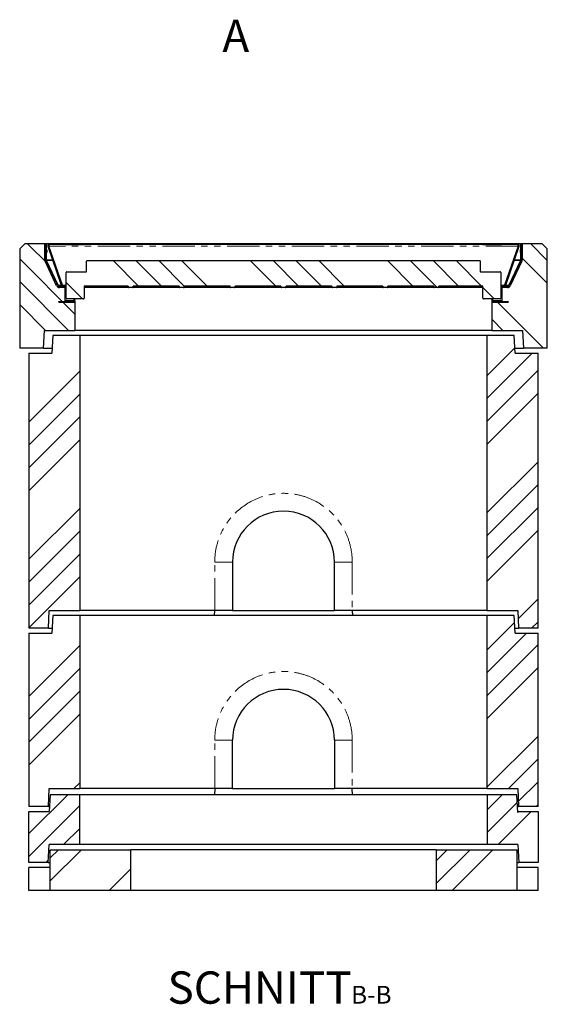
# Model space of a CAD drawing. Units: millimetres. Extents: x 644 to 4422, y -1115 to 3791.
# Drawn here: x 819 to 1855, y -1115 to 819 of the extents above; entities that cross this region are included whole.
import ezdxf

# ---------------------------------------------------------------- set-up
doc = ezdxf.new("R2010")
doc.units = ezdxf.units.MM
doc.header["$LTSCALE"] = 10
doc.linetypes.add('PHANTOM', pattern=[12.7, 6.35, -1.27, 1.27, -1.27, 1.27, -1.27])
doc.layers.add('O-TEKST', color=7, linetype='Continuous')
doc.styles.add('SLDTEXTSTYLE0', font='TXT', dxfattribs={"width": 0.75})

# ---------------------------------------------------------------- blocks, each defined once
blk = doc.blocks.new('SW_NOTE_1')
at = {"layer": 'O-TEKST', "color": 0, "attachment_point": 2, "style": 'SLDTEXTSTYLE0'}
for s, insert, char_height in [('SCHNITT', (160.7, 81.9), 63.5), ('B-B', (380.1, 53.5), 35)]:
    blk.add_mtext(s, dxfattribs=dict(at, insert=insert, char_height=char_height))

msp = doc.modelspace()

# ---------------------------------------------------------------- hatches: boundary and pattern name
at = {"layer": 'O-TEKST', "linetype": 'Continuous', "lineweight": 18}
h = msp.add_hatch(dxfattribs=at)
h.set_pattern_fill('ANSI34', color=256, scale=10, angle=90, style=0)
h.paths.add_polyline_path([(818.5, 173.5), (865.2, 173.5), (867, 208.5), (927, 208.5), (927, 266.5), (908, 266.5), (908, 292.5), (895.7, 292.5), (870, 347.5), (870, 378.5), (828.5, 378.5), (818.5, 368.5)], flags=0)
h = msp.add_hatch(dxfattribs=at)
h.set_pattern_fill('ANSI34', color=256, scale=10, style=0)
edge = h.paths.add_edge_path(flags=0)
edge.add_line((868, 378.7), (868, 346.8))
edge.add_arc((874, 346.8), 6, 180, 205)
edge.add_line((868.6, 344.3), (891.1, 296))
edge.add_arc((896.6, 298.5), 6, 205, 270)
edge.add_line((896.6, 292.5), (908.2, 292.5))
edge.add_line((908.2, 292.5), (908.2, 295.5))
edge.add_line((908.2, 295.5), (896.6, 295.5))
edge.add_arc((896.6, 298.5), 3, 205, 270, ccw=False)
edge.add_line((893.8, 297.2), (871.3, 345.6))
edge.add_arc((874, 346.8), 3, 180, 205, ccw=False)
edge.add_line((871, 346.8), (871, 378.7))
edge.add_line((871, 378.7), (868, 378.7))
h = msp.add_hatch(dxfattribs=at)
h.set_pattern_fill('ANSI34', color=256, scale=10, angle=90, style=0)
h.paths.add_polyline_path([(1807.9, 173.5), (1854.5, 173.5), (1854.5, 368.5), (1844.5, 378.5), (1803, 378.5), (1803, 347.5), (1777.4, 292.5), (1765, 292.5), (1765, 266.5), (1746, 266.5), (1746, 208.5), (1806, 208.5)], flags=0)
h = msp.add_hatch(dxfattribs=at)
h.set_pattern_fill('ANSI34', color=256, scale=10, style=0)
edge = h.paths.add_edge_path(flags=0)
edge.add_line((1805, 346.8), (1805, 378.7))
edge.add_line((1805, 378.7), (1802, 378.7))
edge.add_line((1802, 378.7), (1802, 346.8))
edge.add_arc((1799, 346.8), 3, 335, 360, ccw=False)
edge.add_line((1801.8, 345.6), (1779.2, 297.2))
edge.add_arc((1776.5, 298.5), 3, 270, 335, ccw=False)
edge.add_line((1776.5, 295.5), (1764.9, 295.5))
edge.add_line((1764.9, 295.5), (1764.9, 292.5))
edge.add_line((1764.9, 292.5), (1776.5, 292.5))
edge.add_arc((1776.5, 298.5), 6, 270, 335)
edge.add_line((1781.9, 296), (1804.5, 344.3))
edge.add_arc((1799, 346.8), 6, 335, 360)
h = msp.add_hatch(dxfattribs=at)
h.set_pattern_fill('ANSI34', color=256, scale=10, angle=90, style=0)
edge = h.paths.add_edge_path(flags=0)
edge.add_line((1532.5, 292.5), (1540.5, 292.5))
edge.add_arc((1540.5, 293.5), 1, 270, 360)
edge.add_line((1541.5, 293.5), (1541.5, 295.5))
edge.add_line((1541.5, 295.5), (1631.5, 295.5))
edge.add_line((1631.5, 295.5), (1631.5, 293.5))
edge.add_arc((1632.5, 293.5), 1, 180, 270)
edge.add_line((1632.5, 292.5), (1640.5, 292.5))
edge.add_arc((1640.5, 293.5), 1, 270, 360)
edge.add_line((1641.5, 293.5), (1641.5, 295.5))
edge.add_line((1641.5, 295.5), (1727, 295.5))
edge.add_arc((1727, 294.5), 1, 0, 90, ccw=False)
edge.add_line((1728, 294.5), (1728, 271.5))
edge.add_arc((1729, 271.5), 1, 180, 270)
edge.add_line((1729, 270.5), (1762, 270.5))
edge.add_arc((1762, 271.5), 1, 270, 360)
edge.add_line((1763, 271.5), (1763, 322.5))
edge.add_arc((1762, 322.5), 1, 0, 90)
edge.add_line((1762, 323.5), (1724, 323.5))
edge.add_arc((1724, 324.5), 1, 180, 270, ccw=False)
edge.add_line((1723, 324.5), (1723, 344.5))
edge.add_arc((1722, 344.5), 1, 0, 90)
edge.add_line((1722, 345.5), (951, 345.5))
edge.add_arc((951, 344.5), 1, 90, 180)
edge.add_line((950, 344.5), (950, 324.5))
edge.add_arc((949, 324.5), 1, 270, 360, ccw=False)
edge.add_line((949, 323.5), (911, 323.5))
edge.add_arc((911, 322.5), 1, 90, 180)
edge.add_line((910, 322.5), (910, 271.5))
edge.add_arc((911, 271.5), 1, 180, 270)
edge.add_line((911, 270.5), (944, 270.5))
edge.add_arc((944, 271.5), 1, 270, 360)
edge.add_line((945, 271.5), (945, 294.5))
edge.add_arc((946, 294.5), 1, 90, 180, ccw=False)
edge.add_line((946, 295.5), (1031.5, 295.5))
edge.add_line((1031.5, 295.5), (1031.5, 293.5))
edge.add_arc((1032.5, 293.5), 1, 180, 270)
edge.add_line((1032.5, 292.5), (1040.5, 292.5))
edge.add_arc((1040.5, 293.5), 1, 270, 360)
edge.add_line((1041.5, 293.5), (1041.5, 295.5))
edge.add_line((1041.5, 295.5), (1131.5, 295.5))
edge.add_line((1131.5, 295.5), (1131.5, 293.5))
edge.add_arc((1132.5, 293.5), 1, 180, 270)
edge.add_line((1132.5, 292.5), (1140.5, 292.5))
edge.add_arc((1140.5, 293.5), 1, 270, 360)
edge.add_line((1141.5, 293.5), (1141.5, 295.5))
edge.add_line((1141.5, 295.5), (1231.5, 295.5))
edge.add_line((1231.5, 295.5), (1231.5, 293.5))
edge.add_arc((1232.5, 293.5), 1, 180, 270)
edge.add_line((1232.5, 292.5), (1240.5, 292.5))
edge.add_arc((1240.5, 293.5), 1, 270, 360)
edge.add_line((1241.5, 293.5), (1241.5, 295.5))
edge.add_line((1241.5, 295.5), (1331.5, 295.5))
edge.add_line((1331.5, 295.5), (1331.5, 293.5))
edge.add_arc((1332.5, 293.5), 1, 180, 270)
edge.add_line((1332.5, 292.5), (1340.5, 292.5))
edge.add_arc((1340.5, 293.5), 1, 270, 360)
edge.add_line((1341.5, 293.5), (1341.5, 295.5))
edge.add_line((1341.5, 295.5), (1431.5, 295.5))
edge.add_line((1431.5, 295.5), (1431.5, 293.5))
edge.add_arc((1432.5, 293.5), 1, 180, 270)
edge.add_line((1432.5, 292.5), (1440.5, 292.5))
edge.add_arc((1440.5, 293.5), 1, 270, 360)
edge.add_line((1441.5, 293.5), (1441.5, 295.5))
edge.add_line((1441.5, 295.5), (1531.5, 295.5))
edge.add_line((1531.5, 295.5), (1531.5, 293.5))
edge.add_arc((1532.5, 293.5), 1, 180, 270)
h = msp.add_hatch(dxfattribs=at)
h.set_pattern_fill('ANSI34', color=256, scale=10, style=0)
h.paths.add_polyline_path([(1031.4, 292.5), (1031.4, 295.5), (946, 295.5), (946, 292.5)], flags=0)
h = msp.add_hatch(dxfattribs=at)
h.set_pattern_fill('ANSI34', color=256, scale=10, style=0)
h.paths.add_polyline_path([(1131.4, 292.5), (1131.4, 295.5), (1041.6, 295.5), (1041.6, 292.5)], flags=0)
h = msp.add_hatch(dxfattribs=at)
h.set_pattern_fill('ANSI34', color=256, scale=10, style=0)
h.paths.add_polyline_path([(1231.4, 292.5), (1231.4, 295.5), (1141.6, 295.5), (1141.6, 292.5)], flags=0)
h = msp.add_hatch(dxfattribs=at)
h.set_pattern_fill('ANSI34', color=256, scale=10, style=0)
h.paths.add_polyline_path([(1331.4, 292.5), (1331.4, 295.5), (1241.6, 295.5), (1241.6, 292.5)], flags=0)
h = msp.add_hatch(dxfattribs=at)
h.set_pattern_fill('ANSI34', color=256, scale=10, style=0)
h.paths.add_polyline_path([(1431.4, 292.5), (1431.4, 295.5), (1341.6, 295.5), (1341.6, 292.5)], flags=0)
h = msp.add_hatch(dxfattribs=at)
h.set_pattern_fill('ANSI34', color=256, scale=10, style=0)
h.paths.add_polyline_path([(1531.4, 292.5), (1531.4, 295.5), (1441.6, 295.5), (1441.6, 292.5)], flags=0)
h = msp.add_hatch(dxfattribs=at)
h.set_pattern_fill('ANSI34', color=256, scale=10, style=0)
h.paths.add_polyline_path([(1631.4, 292.5), (1631.4, 295.5), (1541.6, 295.5), (1541.6, 292.5)], flags=0)
h = msp.add_hatch(dxfattribs=at)
h.set_pattern_fill('ANSI34', color=256, scale=10, style=0)
h.paths.add_polyline_path([(1727, 292.5), (1727, 295.5), (1641.6, 295.5), (1641.6, 292.5)], flags=0)
h = msp.add_hatch(dxfattribs=at)
h.set_pattern_fill('ANSI34', color=256, scale=10, style=0)
h.paths.add_polyline_path([(925.2, 265.5), (895.2, 265.5), (895.2, 264), (925.2, 264)], flags=0)
h = msp.add_hatch(dxfattribs=at)
h.set_pattern_fill('ANSI34', color=256, scale=10, style=0)
h.paths.add_polyline_path([(1777.9, 265.5), (1747.9, 265.5), (1747.9, 264), (1777.9, 264)], flags=0)
h = msp.add_hatch(dxfattribs=at)
h.set_pattern_fill('ANSI34', color=256, scale=10, style=0)
h.paths.add_polyline_path([(836.5, -376.5), (875, -376.5), (876.5, -341.5), (936.5, -341.5), (936.5, 198.5), (883.5, 198.5), (881.5, 163.5), (836.5, 163.5)], flags=0)
h = msp.add_hatch(dxfattribs=at)
h.set_pattern_fill('ANSI34', color=256, scale=10, style=0)
h.paths.add_polyline_path([(1736.5, 198.5), (1736.5, -341.5), (1796.6, -341.5), (1798, -376.5), (1836.5, -376.5), (1836.5, 163.5), (1791.5, 163.5), (1789.5, 198.5)], flags=0)
h = msp.add_hatch(dxfattribs=at)
h.set_pattern_fill('ANSI34', color=256, scale=10, style=0)
h.paths.add_polyline_path([(875, -726.5), (876.5, -691.5), (936.5, -691.5), (936.5, -351.5), (883.5, -351.5), (881.5, -386.5), (836.5, -386.5), (836.5, -726.5)], flags=0)
h = msp.add_hatch(dxfattribs=at)
h.set_pattern_fill('ANSI34', color=256, scale=10, style=0)
h.paths.add_polyline_path([(1736.5, -691.5), (1796.6, -691.5), (1798, -726.5), (1836.5, -726.5), (1836.5, -386.5), (1791.5, -386.5), (1789.5, -351.5), (1736.5, -351.5)], flags=0)
h = msp.add_hatch(dxfattribs=at)
h.set_pattern_fill('ANSI34', color=256, scale=10, style=0)
h.paths.add_polyline_path([(876.7, -801.5), (936.5, -801.5), (936.5, -703.5), (878.5, -703.5), (876.5, -736.5), (836.5, -736.5), (836.5, -836.5), (874.5, -836.5)], flags=0)
h = msp.add_hatch(dxfattribs=at)
h.set_pattern_fill('ANSI34', color=256, scale=10, style=0)
h.paths.add_polyline_path([(1736.5, -801.5), (1796.4, -801.5), (1798.5, -836.5), (1836.5, -836.5), (1836.5, -736.5), (1796.5, -736.5), (1796.5, -738.5), (1794.5, -703.5), (1736.5, -703.5)], flags=0)
h = msp.add_hatch(dxfattribs=at)
h.set_pattern_fill('ANSI34', color=256, scale=10, style=0)
h.paths.add_polyline_path([(878.5, -891.5), (1036.5, -891.5), (1036.5, -811.5), (878.5, -811.5)], flags=0)
h = msp.add_hatch(dxfattribs=at)
h.set_pattern_fill('ANSI34', color=256, scale=10, style=0)
h.paths.add_polyline_path([(1794.5, -811.5), (1636.5, -811.5), (1636.5, -891.5), (1794.5, -891.5)], flags=0)

# ---------------------------------------------------------------- linework, layer by layer
at = {"color": 7, "linetype": 'Continuous', "lineweight": 25}
for p, q in [((818.5, 368.5), (828.5, 378.5)), ((818.5, 368.5), (818.5, 173.5)), ((870, 378.5), (828.5, 378.5)), ((868, 378.7), (871, 378.7)), ((868, 346.8), (868, 378.7)), ((870, 347.5), (870, 378.5)), ((871, 346.8), (871, 378.7)), ((1802, 378.7), (871, 378.7)), ((875.1, 374.6), (873.7, 374.1)), ((873.7, 374.1), (900.2, 297.2)), ((874.2, 376.6), (875.3, 375.6)), ((875.1, 374.6), (901.6, 297.7)), ((875.3, 376.6), (875.3, 375.6)), ((875.6, 375), (875.7, 374.9)), ((902.3, 297.2), (875.8, 374.1)), ((876, 377.4), (876.8, 377.4)), ((1796.3, 377.4), (876.8, 377.4)), ((885, 377.5), (885, 377.4)), ((887.7, 377.4), (887.7, 377.5)), ((890.1, 377.5), (890.1, 377.4)), ((892.4, 377.4), (892.4, 377.5)), ((894.8, 377.5), (894.8, 377.4)), ((894.9, 377.5), (894.9, 377.4)), ((895.4, 377.5), (895.4, 377.4)), ((899.4, 377.4), (899.4, 377.5)), ((906.6, 377.5), (906.6, 377.4)), ((908.7, 377.5), (908.6, 377.4)), ((908.7, 377.5), (927.2, 377.5)), ((927.2, 377.5), (945.7, 377.5)), ((945.8, 377.4), (945.7, 377.5)), ((1727.7, 377.5), (1727.6, 377.4)), ((1727.7, 377.5), (1746.2, 377.5)), ((1746.2, 377.5), (1764.7, 377.5)), ((1764.8, 377.4), (1764.7, 377.5)), ((1766.5, 377.4), (1766.5, 377.5)), ((1797.2, 374.1), (1770.8, 297.2)), ((1771.5, 297.7), (1798, 374.6)), ((1772.9, 297.2), (1799.4, 374.1)), ((1773.7, 377.5), (1773.7, 377.4)), ((1777.7, 377.4), (1777.7, 377.5)), ((1778.1, 377.4), (1778.1, 377.5)), ((1778.3, 377.4), (1778.3, 377.5)), ((1780.7, 377.5), (1780.7, 377.4)), ((1783, 377.4), (1783, 377.5)), ((1785.3, 377.5), (1785.3, 377.4)), ((1788, 377.4), (1788, 377.5)), ((1796.3, 377.4), (1797, 377.4)), ((1797.4, 374.9), (1797.5, 375)), ((1797.8, 376.6), (1797.8, 375.6)), ((1798.9, 376.6), (1797.8, 375.6)), ((1798, 374.6), (1799.4, 374.1)), ((1802, 378.7), (1802, 346.8)), ((1802, 378.7), (1805, 378.7)), ((1803, 378.5), (1803, 347.5)), ((1844.5, 378.5), (1803, 378.5)), ((1805, 378.7), (1805, 346.8)), ((1844.5, 378.5), (1854.5, 368.5)), ((1854.5, 173.5), (1854.5, 368.5)), ((871.5, 366.9), (871, 366.9)), ((871.5, 361.4), (871, 361.4)), ((871.5, 366.9), (871.5, 361.4)), ((1801.5, 366.9), (1802, 366.9)), ((1801.5, 366.9), (1801.5, 361.4)), ((1801.5, 361.4), (1802, 361.4)), ((1802, 365.6), (1802, 365.6)), ((891.1, 296), (868.6, 344.3)), ((895.7, 292.5), (870, 347.5)), ((893.8, 297.2), (871.3, 345.6)), ((950, 324.5), (950, 344.5)), ((951, 345.5), (1722, 345.5)), ((1723, 344.5), (1723, 324.5)), ((1803, 347.5), (1777.4, 292.5)), ((1801.8, 345.6), (1779.2, 297.2)), ((1804.5, 344.3), (1781.9, 296)), ((910, 271.5), (910, 322.5)), ((911, 323.5), (949, 323.5)), ((1724, 323.5), (1762, 323.5)), ((1763, 322.5), (1763, 271.5)), ((908, 292.5), (895.7, 292.5)), ((908.2, 295.5), (896.6, 295.5)), ((908.2, 292.5), (896.6, 292.5)), ((900.2, 297.2), (901.6, 297.7)), ((902.5, 295.5), (902.5, 296.5)), ((908, 266.5), (908, 292.5)), ((908.2, 295.5), (908.2, 292.5)), ((908.2, 295.5), (910, 295.5)), ((910, 292.5), (908.2, 292.5)), ((945, 294.5), (945, 271.5)), ((946, 292.5), (945, 292.5)), ((1031.5, 295.5), (946, 295.5)), ((946, 292.5), (946, 295.5)), ((1031.4, 295.5), (946, 295.5)), ((1031.4, 292.5), (946, 292.5)), ((1031.4, 295.5), (1031.4, 292.5)), ((1032.5, 292.5), (1031.4, 292.5)), ((1031.5, 293.5), (1031.5, 295.5)), ((1040.5, 292.5), (1032.5, 292.5)), ((1041.6, 292.5), (1040.5, 292.5)), ((1131.5, 295.5), (1041.5, 295.5)), ((1041.5, 295.5), (1041.5, 293.5)), ((1041.6, 292.5), (1041.6, 295.5)), ((1131.4, 295.5), (1041.6, 295.5)), ((1131.4, 292.5), (1041.6, 292.5)), ((1131.4, 295.5), (1131.4, 292.5)), ((1132.5, 292.5), (1131.4, 292.5)), ((1131.5, 293.5), (1131.5, 295.5)), ((1140.5, 292.5), (1132.5, 292.5)), ((1141.6, 292.5), (1140.5, 292.5)), ((1231.5, 295.5), (1141.5, 295.5)), ((1141.5, 295.5), (1141.5, 293.5)), ((1141.6, 292.5), (1141.6, 295.5)), ((1231.4, 295.5), (1141.6, 295.5)), ((1231.4, 292.5), (1141.6, 292.5)), ((1231.4, 295.5), (1231.4, 292.5)), ((1232.5, 292.5), (1231.4, 292.5)), ((1231.5, 293.5), (1231.5, 295.5)), ((1240.5, 292.5), (1232.5, 292.5)), ((1241.6, 292.5), (1240.5, 292.5)), ((1331.5, 295.5), (1241.5, 295.5)), ((1241.5, 295.5), (1241.5, 293.5)), ((1241.6, 292.5), (1241.6, 295.5)), ((1331.4, 295.5), (1241.6, 295.5)), ((1331.4, 292.5), (1241.6, 292.5)), ((1331.4, 295.5), (1331.4, 292.5)), ((1332.5, 292.5), (1331.4, 292.5)), ((1331.5, 293.5), (1331.5, 295.5)), ((1340.5, 292.5), (1332.5, 292.5)), ((1341.6, 292.5), (1340.5, 292.5)), ((1431.5, 295.5), (1341.5, 295.5)), ((1341.5, 295.5), (1341.5, 293.5)), ((1341.6, 292.5), (1341.6, 295.5)), ((1431.4, 295.5), (1341.6, 295.5)), ((1431.4, 292.5), (1341.6, 292.5)), ((1431.4, 295.5), (1431.4, 292.5)), ((1432.5, 292.5), (1431.4, 292.5)), ((1431.5, 293.5), (1431.5, 295.5)), ((1440.5, 292.5), (1432.5, 292.5)), ((1441.6, 292.5), (1440.5, 292.5)), ((1531.5, 295.5), (1441.5, 295.5)), ((1441.5, 295.5), (1441.5, 293.5)), ((1441.6, 292.5), (1441.6, 295.5)), ((1531.4, 295.5), (1441.6, 295.5)), ((1531.4, 292.5), (1441.6, 292.5)), ((1531.4, 295.5), (1531.4, 292.5)), ((1532.5, 292.5), (1531.4, 292.5)), ((1531.5, 293.5), (1531.5, 295.5)), ((1540.5, 292.5), (1532.5, 292.5)), ((1541.6, 292.5), (1540.5, 292.5)), ((1631.5, 295.5), (1541.5, 295.5)), ((1541.5, 295.5), (1541.5, 293.5)), ((1541.6, 292.5), (1541.6, 295.5)), ((1631.4, 295.5), (1541.6, 295.5)), ((1631.4, 292.5), (1541.6, 292.5)), ((1631.4, 295.5), (1631.4, 292.5)), ((1632.5, 292.5), (1631.4, 292.5)), ((1631.5, 293.5), (1631.5, 295.5)), ((1640.5, 292.5), (1632.5, 292.5)), ((1641.6, 292.5), (1640.5, 292.5)), ((1727, 295.5), (1641.5, 295.5)), ((1641.5, 295.5), (1641.5, 293.5)), ((1641.6, 292.5), (1641.6, 295.5)), ((1727, 295.5), (1641.6, 295.5)), ((1727, 292.5), (1641.6, 292.5)), ((1727, 295.5), (1727, 292.5)), ((1728, 292.5), (1727, 292.5)), ((1728, 271.5), (1728, 294.5)), ((1763, 295.5), (1764.9, 295.5)), ((1764.9, 292.5), (1763, 292.5)), ((1764.9, 292.5), (1764.9, 295.5)), ((1776.5, 295.5), (1764.9, 295.5)), ((1776.5, 292.5), (1764.9, 292.5)), ((1765, 292.5), (1765, 266.5)), ((1777.4, 292.5), (1765, 292.5)), ((1770.5, 295.5), (1770.5, 296.5)), ((1772.9, 297.2), (1771.5, 297.7)), ((895.2, 264), (895.2, 265.5)), ((895.2, 265.5), (925.2, 265.5)), ((895.2, 264), (925.2, 264)), ((927, 266.5), (908, 266.5)), ((944, 270.5), (911, 270.5)), ((925.2, 267.5), (925.2, 270.5)), ((925.2, 266.5), (925.2, 267.5)), ((925.2, 265.5), (925.2, 264)), ((927, 266.5), (927, 270.5)), ((927, 266.5), (927, 208.5)), ((1762, 270.5), (1729, 270.5)), ((1746, 266.5), (1746, 270.5)), ((1746, 208.5), (1746, 266.5)), ((1746, 266.5), (1765, 266.5)), ((1747.9, 267.5), (1747.9, 270.5)), ((1747.9, 266.5), (1747.9, 267.5)), ((1747.9, 265.5), (1777.9, 265.5)), ((1747.9, 264), (1747.9, 265.5)), ((1747.9, 264), (1777.9, 264)), ((1777.9, 265.5), (1777.9, 264)), ((865.2, 173.5), (867, 208.5)), ((867, 208.5), (927, 208.5)), ((883.5, 198.5), (881.5, 163.5)), ((936.5, 198.5), (883.5, 198.5)), ((1746, 208.5), (927, 208.5)), ((936.5, 198.5), (936.5, -341.5)), ((1736.5, 198.5), (936.5, 198.5)), ((1789.5, 198.5), (1736.5, 198.5)), ((1736.5, -341.5), (1736.5, 198.5)), ((1746, 208.5), (1806, 208.5)), ((1791.5, 163.5), (1789.5, 198.5)), ((1806, 208.5), (1807.9, 173.5)), ((865.2, 173.5), (818.5, 173.5)), ((836.5, 163.5), (836.5, -376.5)), ((836.5, 163.5), (881.5, 163.5)), ((865.2, 173.5), (882.1, 173.5)), ((1791, 173.5), (1807.9, 173.5)), ((1791.5, 163.5), (1836.5, 163.5)), ((1854.5, 173.5), (1807.9, 173.5)), ((1836.5, -376.5), (1836.5, 163.5)), ((1236.5, -246.5), (1236.5, -341.5)), ((1436.5, -341.5), (1436.5, -246.5)), ((875, -376.5), (876.5, -341.5)), ((876.5, -341.5), (936.5, -341.5)), ((1201.5, -341.5), (936.5, -341.5)), ((1201.2, -351.5), (1201.5, -341.5)), ((1236.5, -341.5), (1201.5, -341.5)), ((1236.5, -341.5), (1436.5, -341.5)), ((1471.5, -341.5), (1436.5, -341.5)), ((1736.5, -341.5), (1471.5, -341.5)), ((1471.6, -341.5), (1471.8, -351.5)), ((1736.5, -341.5), (1796.6, -341.5)), ((1796.6, -341.5), (1798, -376.5)), ((883.5, -351.5), (881.5, -386.5)), ((936.5, -351.5), (883.5, -351.5)), ((936.5, -351.5), (936.5, -691.5)), ((1736.5, -351.5), (936.5, -351.5)), ((1736.5, -691.5), (1736.5, -351.5)), ((1789.5, -351.5), (1736.5, -351.5)), ((1791.5, -386.5), (1789.5, -351.5)), ((875, -376.5), (836.5, -376.5)), ((836.5, -386.5), (836.5, -726.5)), ((836.5, -386.5), (881.5, -386.5)), ((875, -376.5), (882.1, -376.5)), ((1791, -376.5), (1798, -376.5)), ((1791.5, -386.5), (1836.5, -386.5)), ((1836.5, -376.5), (1798, -376.5)), ((1836.5, -726.5), (1836.5, -386.5)), ((1236.5, -691.5), (1236.5, -596.5)), ((1436.5, -596.5), (1436.5, -691.5)), ((875, -726.5), (876.5, -691.5)), ((876.5, -691.5), (936.5, -691.5)), ((1201.5, -691.5), (936.5, -691.5)), ((1201.5, -691.5), (1201.2, -703.5)), ((1236.5, -691.5), (1201.5, -691.5)), ((1236.5, -691.5), (1436.5, -691.5)), ((1471.5, -691.5), (1436.5, -691.5)), ((1736.5, -691.5), (1471.5, -691.5)), ((1471.9, -703.5), (1471.6, -691.5)), ((1736.5, -691.5), (1796.6, -691.5)), ((1796.6, -691.5), (1798, -726.5)), ((878.5, -703.5), (876.5, -736.5)), ((936.5, -703.5), (878.5, -703.5)), ((936.5, -801.5), (936.5, -703.5)), ((1736.5, -703.5), (936.5, -703.5)), ((1736.5, -703.5), (1736.5, -801.5)), ((1794.5, -703.5), (1736.5, -703.5)), ((1796.5, -738.5), (1794.5, -703.5)), ((875, -726.5), (836.5, -726.5)), ((875, -726.5), (877.1, -726.5)), ((1795.8, -726.5), (1798, -726.5)), ((1836.5, -726.5), (1798, -726.5)), ((836.5, -836.5), (836.5, -736.5)), ((836.5, -736.5), (876.5, -736.5)), ((1796.5, -736.5), (1796.5, -738.5)), ((1796.5, -736.5), (1836.5, -736.5)), ((1836.5, -736.5), (1836.5, -836.5)), ((874.5, -836.5), (876.7, -801.5)), ((936.5, -801.5), (876.7, -801.5)), ((878.5, -811.5), (1036.5, -811.5)), ((878.5, -891.5), (878.5, -811.5)), ((1736.5, -801.5), (936.5, -801.5)), ((1036.5, -891.5), (1036.5, -811.5)), ((1636.5, -811.5), (1036.5, -811.5)), ((1636.5, -811.5), (1794.5, -811.5)), ((1636.5, -811.5), (1636.5, -891.5)), ((1796.4, -801.5), (1736.5, -801.5)), ((1794.5, -811.5), (1794.5, -891.5)), ((1796.4, -801.5), (1798.5, -836.5)), ((874.5, -836.5), (836.5, -836.5)), ((836.5, -891.5), (836.5, -846.5)), ((878.5, -846.5), (836.5, -846.5)), ((874.5, -836.5), (878.5, -836.5)), ((1794.5, -836.5), (1798.5, -836.5)), ((1836.5, -846.5), (1794.5, -846.5)), ((1836.5, -836.5), (1798.5, -836.5)), ((1836.5, -891.5), (1836.5, -846.5)), ((878.5, -891.5), (836.5, -891.5)), ((1036.5, -891.5), (878.5, -891.5)), ((1636.5, -891.5), (1036.5, -891.5)), ((1794.5, -891.5), (1636.5, -891.5)), ((1836.5, -891.5), (1794.5, -891.5))]:
    msp.add_line(p, q, dxfattribs=at)
at = {"color": 1, "linetype": 'PHANTOM', "lineweight": 18}
for p, q in [((1797.2, 374.1), (875.8, 374.1)), ((871, 346.8), (883.1, 346.8)), ((883.5, 345.6), (871.3, 345.6)), ((884.6, 346.8), (885.2, 346.8)), ((885.7, 345.6), (885.1, 345.6)), ((1788, 345.6), (1787.4, 345.6)), ((1787.9, 346.8), (1788.4, 346.8)), ((1801.8, 345.6), (1789.6, 345.6)), ((1790, 346.8), (1802, 346.8)), ((893.8, 297.2), (900.1, 297.2)), ((901.9, 297.2), (902.3, 297.2)), ((910, 297.2), (902.3, 297.2)), ((1770.8, 297.2), (1763, 297.2)), ((1770.8, 297.2), (1771.2, 297.2)), ((1772.9, 297.2), (1779.2, 297.2)), ((910, 290), (908, 290)), ((1765, 290), (1763, 290)), ((925.2, 267.5), (908, 267.5)), ((1765, 267.5), (1747.9, 267.5)), ((1201.5, -341.5), (1201.5, -246.5)), ((1201.5, -246.5), (1236.5, -246.5)), ((1471.5, -246.5), (1436.5, -246.5)), ((1471.5, -246.5), (1471.5, -341.5)), ((1201.5, -691.5), (1201.5, -596.5)), ((1201.5, -596.5), (1236.5, -596.5)), ((1471.5, -596.5), (1436.5, -596.5)), ((1471.5, -596.5), (1471.5, -691.5))]:
    msp.add_line(p, q, dxfattribs=at)
at = {"color": 7, "linetype": 'Continuous', "lineweight": 25}
for centre, radius, start, end in [((874, 346.8), 6, 180, 205), ((874, 346.8), 3, 180, 205), ((951, 344.5), 1, 90, 180), ((1722, 344.5), 1, 0, 90), ((1799, 346.8), 3, 335, 0), ((1799, 346.8), 6, 335, 0), ((911, 322.5), 1, 90, 180), ((949, 324.5), 1, 270, 0), ((1724, 324.5), 1, 180, 270), ((1762, 322.5), 1, 0, 90), ((896.6, 298.5), 6, 205, 270), ((896.6, 298.5), 3, 205, 270), ((946, 294.5), 1, 90, 180), ((1032.5, 293.5), 1, 180, 270), ((1040.5, 293.5), 1, 270, 0), ((1132.5, 293.5), 1, 180, 270), ((1140.5, 293.5), 1, 270, 0), ((1232.5, 293.5), 1, 180, 270), ((1240.5, 293.5), 1, 270, 0), ((1332.5, 293.5), 1, 180, 270), ((1340.5, 293.5), 1, 270, 0), ((1432.5, 293.5), 1, 180, 270), ((1440.5, 293.5), 1, 270, 0), ((1532.5, 293.5), 1, 180, 270), ((1540.5, 293.5), 1, 270, 0), ((1632.5, 293.5), 1, 180, 270), ((1640.5, 293.5), 1, 270, 0), ((1727, 294.5), 1, 0, 90), ((1776.5, 298.5), 3, 270, 335), ((1776.5, 298.5), 6, 270, 335), ((911, 271.5), 1, 180, 270), ((944, 271.5), 1, 270, 0), ((1729, 271.5), 1, 180, 270), ((1762, 271.5), 1, 270, 0), ((1336.5, -246.5), 100, 0, 180), ((1336.5, -596.5), 100, 0, 180)]:
    msp.add_arc(centre, radius, start, end, dxfattribs=at)
at = {"color": 1, "linetype": 'PHANTOM', "lineweight": 18}
for centre in [(1336.5, -246.5), (1336.5, -596.5)]:
    msp.add_arc(centre, 135, 0, 180, dxfattribs=at)
at = {"color": 7, "linetype": 'Continuous', "lineweight": 25}
for points in [[(874.2, 376.6), (874, 376.4), (873.8, 376), (873.6, 375.4), (873.5, 374.7), (873.6, 374.3), (873.7, 374.1)], [(875.3, 375.6), (875.2, 375.5), (875.1, 375.4), (875, 375.1), (875, 374.8), (875.1, 374.7), (875.1, 374.6)], [(875.3, 376.6), (875.5, 376.8), (876, 377.3), (876.5, 377.4), (876.8, 377.4)], [(1798.9, 376.6), (1798.6, 376.8), (1798.1, 377.3), (1797.4, 377.4), (1797, 377.4)], [(1797.8, 376.6), (1797.7, 376.4), (1797.6, 376), (1797.5, 375.4), (1797.4, 374.7), (1797.3, 374.3), (1797.2, 374.1)], [(1798, 374.6), (1798, 374.7), (1798, 374.8), (1798, 375.1), (1797.9, 375.4), (1797.8, 375.5), (1797.8, 375.6)], [(900.2, 297.2), (900.3, 297), (900.5, 296.5), (901, 295.9), (901.7, 295.6), (902.3, 295.5), (902.5, 295.5)], [(903.1, 295.5), (903, 295.5), (902.9, 295.6), (902.7, 295.9), (902.5, 296.5), (902.4, 297), (902.3, 297.2)], [(1770.8, 297.2), (1770.7, 297), (1770.6, 296.5), (1770.4, 295.9), (1770.2, 295.6), (1770.1, 295.5), (1770, 295.5)], [(1770.5, 295.5), (1770.8, 295.5), (1771.3, 295.6), (1772, 295.9), (1772.6, 296.5), (1772.8, 297), (1772.9, 297.2)], [(1770.9, 297.1), (1770.9, 297.1), (1771.1, 297.2), (1771.4, 297.4), (1771.5, 297.6), (1771.5, 297.7)]]:
    msp.add_open_spline(points, degree=3, dxfattribs=at)
for points, knots in [([(876, 377.4), (875.7, 377.4), (875, 377.3), (874.4, 376.8), (874.2, 376.6)], [0, 0, 0, 0, 0.5000001, 1, 1, 1, 1]), ([(875.8, 374.1), (875.8, 374.3), (875.7, 374.7), (875.6, 375.4), (875.4, 376), (875.3, 376.4), (875.3, 376.6)], [0, 0, 0, 0, 0.25, 0.5, 0.75, 1, 1, 1, 1]), ([(875.6, 375), (875.6, 375), (875.5, 375.1), (875.4, 375.4), (875.3, 375.5), (875.3, 375.6)], [0, 0, 0, 0, 0.1854331, 0.5927166, 1, 1, 1, 1]), ([(1796.3, 377.4), (1796.6, 377.4), (1797, 377.3), (1797.5, 376.8), (1797.8, 376.6)], [0, 0, 0, 0, 0.5, 1, 1, 1, 1]), ([(1797.8, 375.6), (1797.7, 375.5), (1797.6, 375.4), (1797.5, 375.1), (1797.5, 375), (1797.4, 375)], [0, 0, 0, 0, 0.4072834, 0.8145669, 1, 1, 1, 1]), ([(1799.4, 374.1), (1799.4, 374.3), (1799.6, 374.7), (1799.5, 375.4), (1799.3, 376), (1799, 376.4), (1798.9, 376.6)], [0, 0, 0, 0, 0.25, 0.5, 0.75, 1, 1, 1, 1]), ([(901.6, 297.7), (901.6, 297.6), (901.7, 297.4), (901.9, 297.2), (902.1, 297.1), (902.3, 297), (902.3, 297)], [0, 0, 0, 0, 0.307318, 0.614635, 0.921953, 1, 1, 1, 1])]:
    msp.add_open_spline(points, degree=3, knots=knots, dxfattribs=at)

# ---------------------------------------------------------------- block references
at = {"layer": 'O-TEKST'}
msp.add_blockref('SW_NOTE_1', (1128.9, -1132.4), dxfattribs=at)

# ---------------------------------------------------------------- texts
at = {"color": 7, "linetype": 'Continuous', "insert": (1216.5, 818.8), "char_height": 63.5, "attachment_point": 1, "style": 'SLDTEXTSTYLE0'}
msp.add_mtext('A', dxfattribs=at)

doc.saveas('drawing.dxf')
